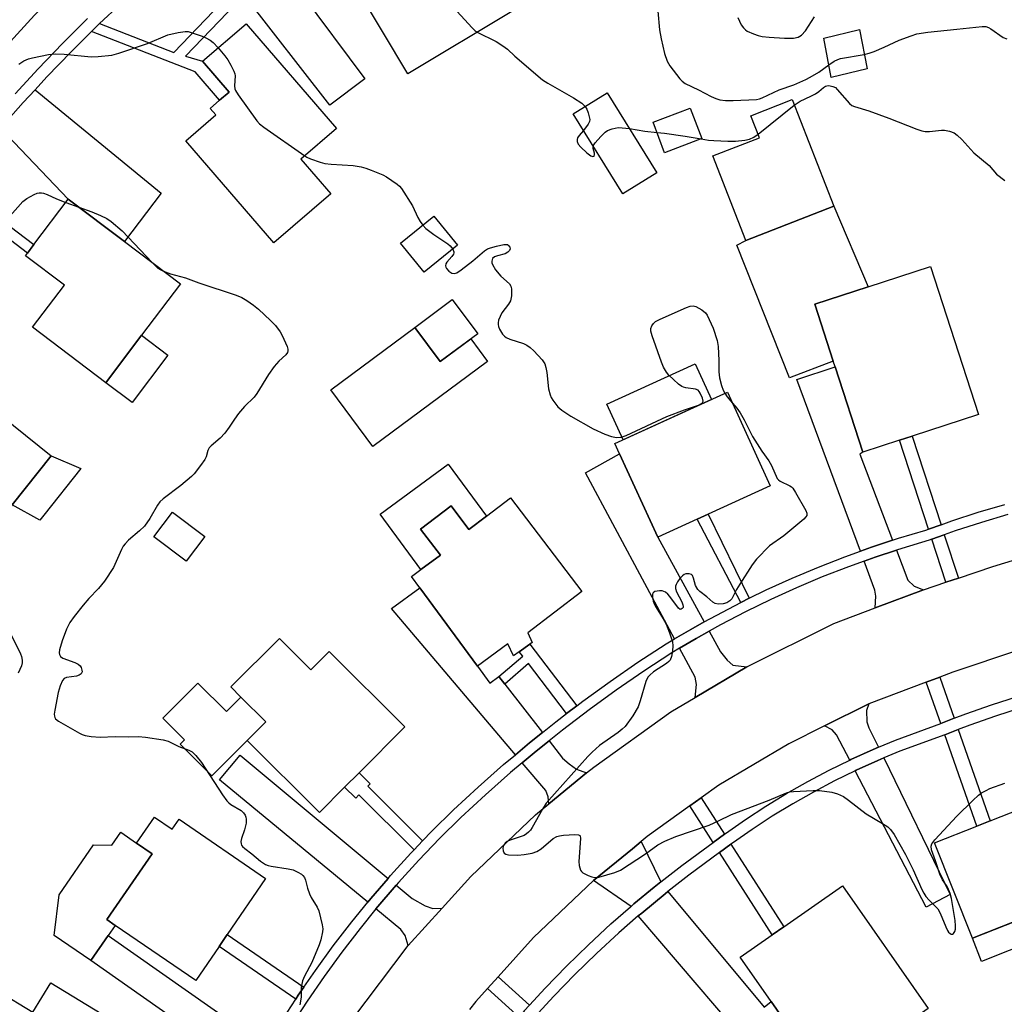
# Model space of a CAD drawing. Units: inches. Extents: x 1285763 to 1291763, y 513451 to 517451.
# Drawn here: x 1286661 to 1286940, y 513963 to 514242 of the extents above; entities that cross this region are included whole.
import ezdxf

# ---------------------------------------------------------------- set-up
doc = ezdxf.new("R2010")
doc.units = ezdxf.units.IN
doc.header["$MEASUREMENT"] = 0
for name, color, linetype in [('BLDG-Footprint', 5, 'Continuous'), ('CULTRL-Pad', 6, 'Continuous'), ('TRANS-Driveway', 251, 'Continuous'), ('TRANS-Non Street Sidewalk', 7, 'Continuous'), ('TRANS-Road', 130, 'Continuous'), ('TRANS-Street Sidewalk', 7, 'Continuous'), ('Undefined', 1, 'Continuous')]:
    doc.layers.add(name, color=color, linetype=linetype)

msp = doc.modelspace()

# ---------------------------------------------------------------- linework, layer by layer
at = {"layer": 'BLDG-Footprint'}
for points, elevation in [([(1286801.27, 514244.74), (1286771.28, 514226.8), (1286757.16, 514250.42), (1286770.38, 514258.33), (1286772.84, 514259.8), (1286767.4, 514268.89), (1286766.13, 514271.02), (1286778.42, 514278.37), (1286780.44, 514279.57), (1286800.42, 514246.17)], 388.12), ([(1286749.41, 514192.75), (1286733.27, 514178.83), (1286708.31, 514207.77), (1286716.81, 514215.1), (1286715.21, 514216.95), (1286717.91, 514219.28), (1286720.6, 514221.6), (1286713.07, 514230.33), (1286725.43, 514241), (1286751.08, 514211.26), (1286740.97, 514202.54)], 391.44), ([(1286901.53, 514228.16), (1286891.36, 514225.72), (1286889.23, 514236.92), (1286899.4, 514239.36)], 385.97), ([(1286841.88, 514198.73), (1286832.27, 514192.77), (1286818.21, 514215.45), (1286827.82, 514221.41)], 389.5), ([(1286892.09, 514189.22), (1286867.14, 514179.46), (1286857.75, 514203.47), (1286870.99, 514208.65), (1286868.55, 514214.9), (1286880.26, 514219.47)], 389.13), ([(1286854.66, 514208.39), (1286844.12, 514204.4), (1286840.84, 514213.06), (1286851.38, 514217.06)], 388.5), ([(1286695.8, 514152.58), (1286685.63, 514139.14), (1286664.85, 514154.85), (1286673.92, 514166.84), (1286662.89, 514175.17), (1286663.46, 514175.92), (1286665.27, 514178.31), (1286675.01, 514191.19), (1286690.91, 514179.17), (1286706.81, 514167.14)], 393.08), ([(1286785.39, 514178.13), (1286775.92, 514170.47), (1286769.24, 514178.73), (1286778.71, 514186.38)], 390.76), ([(1286910.72, 514122.83), (1286900.36, 514119.45), (1286892.48, 514143.61), (1286891.95, 514145.24), (1286886.68, 514161.42), (1286901.85, 514166.36), (1286919.49, 514172.12), (1286933.17, 514130.15), (1286914.31, 514124)], 389.69), ([(1286791.1, 514153.03), (1286780.42, 514145.11), (1286773.23, 514154.81), (1286783.91, 514162.73)], 390.9), ([(1286853.33, 514100.4), (1286842.16, 514095.3), (1286831.35, 514118.96), (1286830.01, 514121.9), (1286861.94, 514136.47), (1286874.08, 514109.86), (1286856.46, 514101.83)], 390.89), ([(1286648.67, 514135.56), (1286670.17, 514118.34), (1286659.08, 514104.48), (1286647.29, 514089.76), (1286617.8, 514113.37), (1286615.34, 514115.41), (1286625.98, 514128.7), (1286626.58, 514129.45), (1286637.06, 514121.05), (1286638.07, 514122.31)], 393.94), ([(1286800.42, 514106.45), (1286820.68, 514079.84), (1286805.3, 514068.13), (1286806.57, 514065.4), (1286805.92, 514064.93), (1286802.91, 514062.77), (1286801.25, 514061.59), (1286799.66, 514065.05), (1286791.02, 514058.7), (1286774.66, 514080.94), (1286772.3, 514084.16), (1286774.96, 514086.11), (1286780.52, 514090.21), (1286774.9, 514097.58), (1286783.54, 514104.15), (1286788.63, 514097.47), (1286793.57, 514101.23)], 392.13), ([(1286713.71, 514095.5), (1286708.42, 514088.5), (1286699.26, 514095.41), (1286704.55, 514102.42)], 391.55), ([(1286734.86, 514066.58), (1286743.8, 514057.66), (1286749, 514062.88), (1286770.45, 514041.47), (1286757.46, 514028.45), (1286753.36, 514024.34), (1286746.22, 514017.19), (1286725.76, 514037.61), (1286731.02, 514042.88), (1286723.95, 514049.94), (1286721.1, 514052.79)], 392.08), ([(1286964.92, 513994.74), (1286931.39, 513981.49), (1286920.68, 514008.58), (1286932.63, 514013.31), (1286936.43, 514014.81), (1286954.21, 514021.84)], 391.57), ([(1286699.46, 514015.89), (1286704.47, 514012.45), (1286706.4, 514015.26), (1286730.97, 513998.4), (1286720.08, 513982.51), (1286717.79, 513979.18), (1286711.14, 513969.48), (1286688.31, 513985.14), (1286685.94, 513986.77), (1286698.76, 514005.47), (1286694.37, 514008.48)], 393.44), ([(1286897.86, 513946.92), (1286889.83, 513941.31), (1286884.28, 513949.27), (1286874.31, 513963.54), (1286865.55, 513976.09), (1286874.65, 513982.44), (1286877.91, 513984.72), (1286894.58, 513996.36), (1286918.86, 513961.58), (1286916.96, 513960.26)], 391.99), ([(1286670.04, 513968.84), (1286694.73, 513953.81), (1286688.44, 513943.47), (1286686.35, 513940.04), (1286675.86, 513922.81), (1286651.25, 513937.79), (1286656.3, 513946.08), (1286646.22, 513952.22), (1286654.97, 513966.59), (1286664.97, 513960.5)], 393.88)]:
    msp.add_lwpolyline(points, close=True, dxfattribs=dict(at, elevation=elevation))
at = {"layer": 'CULTRL-Pad'}
for points in [[(1286891.95, 514145.24), (1286879.55, 514140.53), (1286864.62, 514178.2), (1286867.14, 514179.46), (1286892.09, 514189.22), (1286901.85, 514166.36), (1286886.68, 514161.42)], [(1286773.23, 514154.81), (1286780.42, 514145.11), (1286789.14, 514151.58), (1286793.93, 514145.12), (1286761.39, 514120.99), (1286749.41, 514137.15)], [(1286703.24, 514146.96), (1286693.07, 514133.51), (1286685.63, 514139.14), (1286695.8, 514152.58)], [(1286857.41, 514134.4), (1286832.34, 514122.96), (1286827.73, 514133.07), (1286852.8, 514144.51)], [(1286668.1, 514101.57), (1286666.92, 514100.09), (1286659.08, 514104.48), (1286670.17, 514118.34), (1286678.6, 514114.83)], [(1286782.71, 514115.99), (1286793.57, 514101.23), (1286788.63, 514097.47), (1286783.54, 514104.15), (1286774.9, 514097.58), (1286780.52, 514090.21), (1286774.96, 514086.12), (1286763.42, 514101.79)], [(1286711.75, 514053.88), (1286719.83, 514045.81), (1286723.95, 514049.94), (1286731.02, 514042.88), (1286725.76, 514037.61), (1286715.74, 514027.57), (1286706.76, 514036.53), (1286707.98, 514037.76), (1286701.81, 514043.91)], [(1286694.37, 514008.48), (1286698.76, 514005.47), (1286685.94, 513986.77), (1286688.31, 513985.14), (1286686.32, 513982.27), (1286681.37, 513975.19), (1286671.04, 513982.27), (1286672.4, 513993.77), (1286682.15, 514007.98), (1286687.35, 514007.88), (1286689.88, 514011.56)], [(1286949.65, 513981.14), (1286933.98, 513974.94), (1286931.39, 513981.49), (1286947.07, 513987.69)]]:
    msp.add_lwpolyline(points, close=True, dxfattribs=at)
at = {"layer": 'TRANS-Driveway'}
for points in [[(1286724.86, 514249.16), (1286722.92, 514251.65), (1286712.1, 514265.54), (1286719.36, 514271.15), (1286722.94, 514273.87), (1286759.1, 514225.31), (1286749.19, 514217.93)], [(1286655.82, 514211.39), (1286662.24, 514218.6), (1286665.57, 514222.27), (1286701.33, 514192.94), (1286690.91, 514179.17), (1286675.01, 514191.19)], [(1286908.76, 514094.43), (1286902.79, 514092.47), (1286899.62, 514091.33), (1286881.6, 514140.07), (1286892.48, 514143.61), (1286900.36, 514119.45), (1286899.47, 514118.9)], [(1286855.31, 514071.26), (1286851.54, 514069.12), (1286846.95, 514066.42), (1286821.72, 514113.52), (1286831.35, 514118.96), (1286842.16, 514095.3)], [(1286917.51, 514080.36), (1286903.82, 514075.21), (1286904, 514078.54), (1286903.72, 514080.24), (1286900.67, 514088.51), (1286903.79, 514089.59), (1286909.83, 514091.62), (1286913.07, 514083.07), (1286914.86, 514081.36)], [(1286797.09, 514055.79), (1286798.81, 514053.58), (1286809.48, 514039.89), (1286805.81, 514036.9), (1286801.79, 514033.56), (1286766.69, 514075.08), (1286774.66, 514080.94), (1286791.02, 514058.7), (1286794.55, 514053.91)], [(1286867.44, 514058.5), (1286852.81, 514049.84), (1286853.15, 514053.54), (1286852.79, 514055.53), (1286848.37, 514063.78), (1286853.04, 514066.51), (1286856.75, 514068.62), (1286859.95, 514062.76), (1286861.9, 514060.41), (1286863.49, 514058.98)], [(1286904.76, 514035.68), (1286903.25, 514035.03), (1286896.97, 514032.2), (1286896.62, 514032.02), (1286892.9, 514039.19), (1286891.65, 514040.62), (1286889.43, 514041.72), (1286901.99, 514047.99), (1286901.4, 514046.14), (1286901.5, 514042.94), (1286902.06, 514041.23)], [(1286821.99, 514028.39), (1286811.32, 514019.63), (1286811.13, 514021.62), (1286810.4, 514023.38), (1286803.73, 514031.27), (1286807.72, 514034.58), (1286811.33, 514037.51), (1286815.16, 514032.59), (1286817.01, 514031), (1286819.09, 514029.47)], [(1286765.68, 513998.48), (1286760.79, 513992.8), (1286759.93, 513991.73), (1286717.92, 514026.47), (1286723.74, 514033.45)], [(1286898.18, 514029.03), (1286898.42, 514029.14), (1286904.6, 514031.93), (1286906.24, 514032.64), (1286925.14, 513993.87), (1286918.26, 513990.31)], [(1286843.03, 513997.47), (1286842.13, 513996.76), (1286841.13, 513995.95), (1286835.42, 513991.25), (1286834.59, 513990.52), (1286823.95, 513997.88), (1286834.96, 514006.91), (1286837.47, 514008.97)], [(1286781.03, 513990.05), (1286771.43, 513979.44), (1286770.56, 513982.24), (1286769.34, 513983.95), (1286762.24, 513989.82), (1286768, 513996.55), (1286772.54, 513992.77), (1286776.18, 513990.73), (1286778.35, 513989.96)], [(1286884.28, 513949.27), (1286883.13, 513948.47), (1286875.08, 513942.85), (1286836.62, 513987.81), (1286837.62, 513988.65), (1286844.25, 513994.12), (1286845.04, 513994.75), (1286872.35, 513961.91), (1286874.31, 513963.54)], [(1286730.92, 513950.97), (1286726.2, 513943.71), (1286681.37, 513975.19), (1286686.32, 513982.27)]]:
    msp.add_lwpolyline(points, close=True, dxfattribs=at)
at = {"layer": 'TRANS-Non Street Sidewalk'}
for points in [[(1286724.86, 514249.16), (1286708.27, 514231.82), (1286713.07, 514230.33), (1286720.6, 514221.6), (1286717.91, 514219.27), (1286710.96, 514227.33), (1286681.59, 514238.82), (1286682.8, 514240), (1286683.89, 514241.04), (1286704.91, 514232.82), (1286722.92, 514251.65)], [(1286640.8, 514193.06), (1286642.63, 514195.43), (1286665.27, 514178.31), (1286663.46, 514175.92)], [(1286922.51, 514098.84), (1286918.95, 514097.58), (1286910.72, 514122.83), (1286914.31, 514124)], [(1286868.11, 514077.97), (1286865.7, 514076.8), (1286853.33, 514100.4), (1286856.46, 514101.83)], [(1286927.45, 514083.7), (1286923.86, 514082.5), (1286919.88, 514094.72), (1286923.44, 514095.98)], [(1286819.23, 514047.46), (1286816.28, 514045.22), (1286805.47, 514059.41), (1286798.81, 514053.58), (1286797.09, 514055.79), (1286803.89, 514061.49), (1286802.91, 514062.77), (1286805.92, 514064.93)], [(1286926.24, 514043.9), (1286922.42, 514042.45), (1286918.32, 514054.13), (1286922.14, 514055.57)], [(1286923.54, 514039.26), (1286927.35, 514040.71), (1286936.43, 514014.81), (1286932.63, 514013.31)], [(1286775.48, 514009.11), (1286773.05, 514006.58), (1286757.44, 514022.16), (1286756.5, 514021.21), (1286753.36, 514024.34), (1286757.46, 514028.45), (1286760.59, 514025.32), (1286759.92, 514024.64)], [(1286861.08, 514011), (1286857.88, 514008.63), (1286851.23, 514019.02), (1286854.47, 514021.34)], [(1286859.7, 514005.78), (1286862.91, 514008.15), (1286877.91, 513984.72), (1286874.65, 513982.44)], [(1286741.8, 513967.6), (1286740.22, 513965.3), (1286739.54, 513964.25), (1286717.79, 513979.18), (1286720.08, 513982.51)], [(1286805.79, 513962.49), (1286804.29, 513960.86), (1286802.96, 513959.04), (1286793.88, 513967.24), (1286796.87, 513970.55)]]:
    msp.add_lwpolyline(points, close=True, dxfattribs=at)
at = {"layer": 'TRANS-Road'}
for points in [[(1286653.56, 514286.66), (1286670.29, 514300.65), (1286693.17, 514319.02), (1286712.78, 514333.49), (1286723.8, 514340.16), (1286726.79, 514341.67), (1286746.85, 514308.48), (1286734.5, 514301.03), (1286716.98, 514288.09), (1286710.71, 514283.05), (1286699.37, 514273.94), (1286695.04, 514270.47), (1286679.85, 514257.77), (1286665.38, 514243.45), (1286651.59, 514228.35)], [(1286755.42, 513958.28), (1286771.43, 513979.44), (1286781.03, 513990.05), (1286789.12, 513999.01), (1286807.5, 514016.49), (1286811.32, 514019.63), (1286821.99, 514028.39), (1286824, 514030.04), (1286845.86, 514045.72), (1286852.81, 514049.84), (1286867.44, 514058.5), (1286892.06, 514070.78), (1286903.82, 514075.21), (1286917.51, 514080.36), (1286923.86, 514082.5), (1286927.45, 514083.7), (1286937.19, 514086.99), (1286948.65, 514090.49)], [(1286944.79, 514063.34), (1286925.85, 514056.96), (1286922.14, 514055.57), (1286918.32, 514054.13), (1286901.99, 514047.99), (1286889.43, 514041.72), (1286879.32, 514036.68), (1286859.45, 514024.91), (1286854.47, 514021.34), (1286851.23, 514019.02), (1286839.13, 514010.34), (1286837.47, 514008.97), (1286834.96, 514006.91), (1286823.95, 513997.88), (1286806.92, 513981.67), (1286796.87, 513970.55), (1286793.88, 513967.24), (1286790.58, 513963.59), (1286788.81, 513961.24)]]:
    msp.add_lwpolyline(points, dxfattribs=at)
at = {"layer": 'TRANS-Street Sidewalk'}
for points in [[(1286805.79, 513962.49), (1286810.24, 513967.36), (1286816.28, 513973.6), (1286822.5, 513979.66), (1286828.88, 513985.54), (1286834.42, 513990.38), (1286834.59, 513990.52), (1286835.42, 513991.25), (1286841.13, 513995.95), (1286842.13, 513996.76), (1286843.03, 513997.47), (1286848.99, 514002.09), (1286857.88, 514008.63), (1286861.08, 514011), (1286861.42, 514011.25), (1286867.08, 514015.18), (1286872.85, 514018.95), (1286878.72, 514022.53), (1286884.71, 514025.94), (1286890.79, 514029.16), (1286896.62, 514032.02), (1286896.97, 514032.2), (1286903.25, 514035.03), (1286904.76, 514035.68), (1286909.6, 514037.71), (1286922.42, 514042.45), (1286926.24, 514043.9), (1286929.55, 514045.15), (1286936.84, 514047.72), (1286944.21, 514050.07)], [(1286945.19, 514046.84), (1286937.92, 514044.52), (1286930.71, 514041.98), (1286927.35, 514040.71), (1286923.54, 514039.26), (1286910.85, 514034.57), (1286906.24, 514032.64), (1286904.6, 514031.93), (1286898.42, 514029.14), (1286898.18, 514029.03), (1286892.33, 514026.15), (1286886.33, 514022.98), (1286880.44, 514019.62), (1286874.65, 514016.09), (1286868.96, 514012.39), (1286863.39, 514008.51), (1286862.91, 514008.15), (1286859.7, 514005.78), (1286851.02, 513999.4), (1286845.04, 513994.75), (1286844.25, 513994.12), (1286837.62, 513988.65), (1286836.62, 513987.81), (1286831.13, 513983.03), (1286824.82, 513977.21), (1286818.68, 513971.21), (1286812.7, 513965.04), (1286808.29, 513960.23)]]:
    msp.add_lwpolyline(points, dxfattribs=at)
for points in [[(1286689.81, 514246.56, 0), (1286683.89, 514241.04, 0), (1286682.8, 514240, 0), (1286681.59, 514238.82, 0), (1286675.79, 514233.04, 0), (1286668.92, 514225.91, 0), (1286665.57, 514222.27, 0), (1286662.24, 514218.6, 0), (1286655.82, 514211.39, 0)], [(1286659.89, 514221.09, 0), (1286666.46, 514228.22, 0), (1286673.38, 514235.41, 0), (1286680.45, 514242.45, 0)], [(1286730.92, 513950.97, 0), (1286739.54, 513964.25, 0), (1286740.22, 513965.3, 0), (1286741.8, 513967.6, 0), (1286745.08, 513972.38, 0), (1286750.13, 513979.33, 0), (1286755.37, 513986.13, 0), (1286759.93, 513991.73, 0), (1286760.79, 513992.8, 0), (1286765.68, 513998.48, 0), (1286766.39, 513999.31, 0), (1286772.17, 514005.66, 0), (1286773.05, 514006.58, 0), (1286775.48, 514009.11, 0), (1286778.12, 514011.86, 0), (1286784.23, 514017.89, 0), (1286791.27, 514024.41, 0), (1286798.45, 514030.76, 0), (1286801.79, 514033.56, 0), (1286805.81, 514036.9, 0), (1286809.48, 514039.89, 0), (1286813.27, 514042.92, 0), (1286816.28, 514045.22, 0), (1286819.23, 514047.46, 0), (1286820.9, 514048.73, 0), (1286828.67, 514054.36, 0), (1286836.56, 514059.79, 0), (1286844.59, 514065.04, 0), (1286846.95, 514066.42, 0), (1286851.54, 514069.12, 0), (1286855.31, 514071.26, 0), (1286865.7, 514076.8, 0), (1286868.11, 514077.97, 0), (1286872.95, 514080.34, 0), (1286880.28, 514083.67, 0), (1286887.71, 514086.81, 0), (1286895.21, 514089.74, 0), (1286899.62, 514091.33, 0), (1286902.79, 514092.47, 0), (1286908.76, 514094.43, 0), (1286910.45, 514094.99, 0), (1286918.17, 514097.3, 0), (1286918.95, 514097.58, 0), (1286922.51, 514098.84, 0), (1286925.59, 514099.93, 0), (1286933.08, 514102.36, 0), (1286940.64, 514104.58, 0)], [(1286941.45, 514101.69, 0), (1286933.97, 514099.48, 0), (1286926.55, 514097.08, 0), (1286923.44, 514095.98, 0), (1286919.88, 514094.72, 0), (1286919.1, 514094.44, 0), (1286911.35, 514092.12, 0), (1286909.83, 514091.62, 0), (1286903.79, 514089.59, 0), (1286900.67, 514088.51, 0), (1286896.27, 514086.93, 0), (1286888.84, 514084.02, 0), (1286881.49, 514080.92, 0), (1286874.23, 514077.62, 0), (1286867.06, 514074.12, 0), (1286859.99, 514070.43, 0), (1286856.75, 514068.62, 0), (1286853.04, 514066.51, 0), (1286848.37, 514063.78, 0), (1286846.18, 514062.48, 0), (1286838.24, 514057.3, 0), (1286830.4, 514051.9, 0), (1286822.69, 514046.32, 0), (1286815.13, 514040.55, 0), (1286811.33, 514037.51, 0), (1286807.72, 514034.58, 0), (1286803.73, 514031.27, 0), (1286800.41, 514028.48, 0), (1286793.28, 514022.18, 0), (1286786.31, 514015.72, 0), (1286780.26, 514009.75, 0), (1286774.37, 514003.61, 0), (1286768.65, 513997.31, 0), (1286768, 513996.55, 0), (1286762.24, 513989.82, 0), (1286757.73, 513984.27, 0), (1286752.54, 513977.52, 0), (1286747.54, 513970.65, 0), (1286742.72, 513963.63, 0), (1286733.38, 513949.24, 0)]]:
    msp.add_polyline3d(points, dxfattribs=at)
at = {"layer": 'Undefined'}
for p, q in [((1286870.61, 514209.63, 388), (1286880.88, 514217.88, 388)), ((1286674.33, 514190.29, 392), (1286677.96, 514188.96, 392))]:
    msp.add_line(p, q, dxfattribs=at)
for points, elevation in [([(1286769.98, 514258.09), (1286774.95, 514255.24), (1286775.68, 514254.74), (1286776.35, 514254.15), (1286778.82, 514251.57), (1286789.58, 514239.79), (1286790.42, 514238.98), (1286790.98, 514238.58)], 388), ([(1286842.22, 514244.58), (1286842.67, 514239.23), (1286843.14, 514236.72), (1286844.07, 514232.51), (1286844.83, 514230.34), (1286845.55, 514229.08), (1286848.47, 514225.32), (1286849.09, 514224.69), (1286849.97, 514224.03), (1286853.68, 514222.27), (1286857.29, 514220.36), (1286858.64, 514219.77), (1286859.75, 514219.41), (1286861.37, 514219.25), (1286863.53, 514219.23), (1286870.16, 514219.51), (1286870.99, 514219.69), (1286871.77, 514219.98), (1286876.64, 514222.25), (1286880.79, 514223.61), (1286884.16, 514225.16), (1286885.43, 514225.81), (1286887.82, 514227.28), (1286890.67, 514229.36)], 386), ([(1286864.91, 514242.79), (1286865.32, 514241.68), (1286865.87, 514240.72), (1286866.51, 514239.83), (1286867.06, 514239.23), (1286867.48, 514238.91), (1286869.28, 514238.12), (1286870.63, 514237.66), (1286871.74, 514237.38), (1286873.76, 514237.16), (1286878.12, 514236.88), (1286880.68, 514236.93), (1286882.02, 514237.21), (1286882.95, 514237.74), (1286884.1, 514238.94), (1286886.58, 514242.94)], 384), ([(1286900.74, 514232.29), (1286902.16, 514232.64), (1286903.5, 514233.13), (1286906.41, 514234.36), (1286910.6, 514236.29), (1286914.03, 514237.58), (1286915.64, 514238.1), (1286918.72, 514238.61), (1286927.02, 514239.42), (1286934.13, 514240.24), (1286935.2, 514240.18), (1286935.94, 514239.94), (1286936.67, 514239.53), (1286940.17, 514237.11), (1286941.16, 514236.72)], 386), ([(1286660.94, 514229.54), (1286662.41, 514230.42), (1286663.7, 514231.03), (1286664.82, 514231.34), (1286669.42, 514232.24), (1286671.46, 514232.46), (1286673.81, 514232.4), (1286681.45, 514231.57), (1286683.51, 514231.67), (1286687.32, 514232.11), (1286689.29, 514232.65), (1286697.44, 514235.34), (1286703.24, 514237.82), (1286706.12, 514238.46), (1286708.15, 514238.78), (1286709.01, 514238.75), (1286709.86, 514238.55), (1286712.95, 514237.47), (1286714.04, 514237.01), (1286715.24, 514236.31), (1286716.13, 514235.67), (1286717.55, 514234.19)], 390), ([(1286790.98, 514238.58), (1286796.33, 514235.93), (1286798.22, 514234.74), (1286799.55, 514233.76), (1286801.67, 514231.82), (1286809.52, 514225.04), (1286811.01, 514224.08), (1286818.23, 514219.97), (1286820.6, 514218.43), (1286821.59, 514217.55)], 388), ([(1286717.55, 514234.19), (1286719.44, 514231.89), (1286720.27, 514230.72), (1286721.13, 514229.28), (1286721.96, 514227.53), (1286722.22, 514226.77), (1286722.29, 514226.23), (1286722.1, 514223.38), (1286722.19, 514222.54), (1286722.39, 514222.02), (1286723.15, 514220.81), (1286728.49, 514213.43), (1286729.27, 514212.57), (1286730.44, 514211.66), (1286742.04, 514203.47)], 390), ([(1286890.67, 514229.36), (1286892.16, 514230.34), (1286893.22, 514230.87), (1286894.03, 514231.17), (1286900.74, 514232.29)], 386), ([(1286880.88, 514217.88), (1286882.59, 514219.05), (1286885.59, 514220.42), (1286886.87, 514221.13), (1286887.85, 514221.76), (1286889.14, 514222.86), (1286889.73, 514223.24), (1286890.13, 514223.37), (1286890.68, 514223.42), (1286891.8, 514223.22), (1286892.53, 514222.87), (1286893.09, 514222.37), (1286896.5, 514218.31), (1286897.17, 514217.81), (1286897.93, 514217.48), (1286902, 514216.23), (1286907.72, 514214.24), (1286915.65, 514211.09), (1286917.04, 514210.61), (1286918.02, 514210.43), (1286919.27, 514210.37), (1286922.65, 514210.79), (1286923.5, 514210.8), (1286924.88, 514210.54), (1286926.19, 514210.06), (1286927.12, 514209.37), (1286928.41, 514208.13), (1286931.81, 514204.33), (1286936.14, 514200.72), (1286938.27, 514198.32), (1286940.64, 514196.51)], 388), ([(1286821.59, 514217.55), (1286822.04, 514216.79), (1286822.44, 514215.7), (1286822.76, 514214.59), (1286822.87, 514213.77), (1286822.78, 514213.26), (1286822.44, 514212.54), (1286821.14, 514210.74)], 388), ([(1286821.14, 514210.74), (1286819.84, 514209.28), (1286819.45, 514208.66), (1286819.34, 514208.14), (1286819.36, 514207.61), (1286819.64, 514206.85), (1286820.39, 514205.97), (1286822.1, 514204.38), (1286823.15, 514203.55), (1286823.71, 514203.33), (1286824.09, 514203.43), (1286824.25, 514203.88), (1286824.21, 514204.31), (1286823.86, 514205.58), (1286823.88, 514206.31)], 388), ([(1286823.88, 514206.31), (1286824.43, 514207.24), (1286825.99, 514209.01), (1286827.24, 514210.26), (1286827.94, 514210.73), (1286829.28, 514211.2), (1286830.97, 514211.52), (1286832.08, 514211.49), (1286834.12, 514211.26)], 388), ([(1286834.12, 514211.26), (1286838.5, 514210.49), (1286841.96, 514210.11)], 388), ([(1286841.96, 514210.11), (1286844.11, 514209.9), (1286849.95, 514209.12), (1286854.48, 514208.32)], 388), ([(1286854.48, 514208.32), (1286856.6, 514207.97), (1286858.03, 514207.84), (1286862, 514207.64), (1286864.19, 514207.67), (1286866.82, 514207.96), (1286868.22, 514208.27), (1286869.45, 514208.81), (1286870.61, 514209.63)], 388), ([(1286742.04, 514203.47), (1286742.68, 514203.09), (1286743.72, 514202.65), (1286746.41, 514201.71), (1286747.77, 514201.33), (1286749.54, 514201.14), (1286755.78, 514200.77), (1286758.03, 514200.37), (1286759.34, 514199.99), (1286760.93, 514199.4), (1286764.2, 514198.1), (1286765.24, 514197.58), (1286768.29, 514195.44), (1286768.92, 514194.87), (1286769.47, 514194.2), (1286772.66, 514189.31), (1286774.13, 514186.04), (1286774.81, 514184.85), (1286775.52, 514183.8)], 390), ([(1286656.3, 514184.01), (1286662.11, 514190.56), (1286663.28, 514191.44), (1286665.36, 514192.56), (1286666.17, 514192.9), (1286666.71, 514193.03), (1286667.38, 514193.03), (1286667.93, 514192.92), (1286669.01, 514192.54), (1286671.66, 514191.3), (1286674.33, 514190.29)], 392), ([(1286677.96, 514188.96), (1286681.66, 514187.6), (1286684.1, 514186.58), (1286685.95, 514185.7), (1286687.14, 514184.88), (1286690.25, 514182.25), (1286698.76, 514173.23)], 392), ([(1286775.52, 514183.8), (1286776.37, 514182.93), (1286778.64, 514181.19), (1286782.65, 514178.56), (1286783.26, 514177.99), (1286784.01, 514177.01)], 390), ([(1286784.01, 514177.01), (1286784.35, 514176.24), (1286784.36, 514176.02), (1286784.23, 514175.59), (1286783.8, 514174.97), (1286782.35, 514173.33), (1286782.08, 514172.9), (1286781.95, 514172.34), (1286782.03, 514171.95), (1286782.26, 514171.53), (1286782.94, 514170.75), (1286783.78, 514170.19), (1286784.49, 514170.11), (1286785.23, 514170.35), (1286786.43, 514171.16), (1286789.68, 514173.73), (1286793, 514176.53), (1286793.88, 514177.08), (1286794.7, 514177.39), (1286796.42, 514177.89), (1286798.48, 514178.33), (1286799.04, 514178.37), (1286799.55, 514178.31), (1286799.78, 514178.2), (1286800.08, 514177.9), (1286800.26, 514177.51), (1286800.29, 514177.08), (1286800.13, 514176.68), (1286799.67, 514176.15), (1286798.86, 514175.69), (1286796.68, 514175.11), (1286795.89, 514174.81), (1286795.33, 514174.33), (1286795.1, 514173.64), (1286795.11, 514173.13), (1286795.28, 514172.63), (1286796.18, 514171.16), (1286797.64, 514169.34), (1286800.09, 514167.18), (1286800.54, 514166.53), (1286800.72, 514165.76), (1286800.68, 514163.78), (1286800.41, 514162.41), (1286799.84, 514161.45), (1286797.93, 514158.92), (1286797.44, 514157.93), (1286797.05, 514156.9), (1286796.87, 514156.12), (1286796.87, 514155.61), (1286796.97, 514155.11), (1286797.26, 514154.36), (1286798.15, 514152.94), (1286798.75, 514152.3), (1286799.19, 514151.95), (1286800.22, 514151.47), (1286804.09, 514150.23), (1286805.06, 514149.74), (1286805.94, 514149.15), (1286807.02, 514148.22), (1286809.42, 514145.61), (1286810.11, 514144.47), (1286810.47, 514143.47), (1286810.71, 514142.03), (1286811.23, 514137.36), (1286811.62, 514135.69), (1286811.93, 514134.9), (1286812.38, 514134.14), (1286813.85, 514132.27), (1286814.93, 514131.35), (1286817.54, 514129.61), (1286823.84, 514126.05), (1286827.15, 514124.53), (1286829.07, 514123.84), (1286830.46, 514123.59), (1286831.81, 514123.68), (1286833.18, 514124.17), (1286844.76, 514129.51), (1286849.77, 514131.41), (1286853.69, 514132.77), (1286854.42, 514133.09), (1286854.8, 514133.36), (1286855, 514133.86), (1286854.84, 514134.74), (1286854.22, 514136.2), (1286853.93, 514136.64), (1286853.59, 514136.99), (1286852.88, 514137.29), (1286850.15, 514137.67), (1286849.44, 514137.86), (1286848.97, 514138.07), (1286848.07, 514138.72), (1286846.59, 514140.06), (1286845.35, 514141.25), (1286844.62, 514142.11), (1286843.79, 514143.57), (1286843.23, 514144.92), (1286840.55, 514152.45), (1286840.22, 514153.77), (1286840.21, 514154.47), (1286840.46, 514155.26), (1286840.92, 514155.96), (1286841.57, 514156.5), (1286842.89, 514157.17), (1286850.31, 514160.43), (1286851.39, 514160.84), (1286852.2, 514160.95), (1286852.94, 514160.75), (1286854.63, 514159.77), (1286855.72, 514158.94), (1286856.18, 514158.34), (1286857.89, 514154.63), (1286858.97, 514151.1), (1286859.32, 514149.44), (1286859.52, 514145.41), (1286859.49, 514142.23), (1286859.68, 514140.51), (1286860.27, 514138.33), (1286860.75, 514137.02), (1286861.18, 514136.12)], 390), ([(1286698.76, 514173.23), (1286700.36, 514171.67), (1286701.07, 514171.21), (1286702, 514170.78)], 392), ([(1286702, 514170.78), (1286703.95, 514170.06), (1286708.25, 514168.9), (1286712.01, 514167.47), (1286722.65, 514163.99), (1286724.2, 514163.34), (1286725.67, 514162.45), (1286727.57, 514161.15), (1286728.92, 514160.02), (1286732.38, 514156.82), (1286733.72, 514155.33), (1286735.12, 514153.54), (1286735.7, 514152.56), (1286737.06, 514149.41), (1286737.27, 514148.63), (1286737.28, 514148.13), (1286737.12, 514147.67), (1286736.65, 514147.02), (1286734.72, 514145.23), (1286733.36, 514143.73), (1286731.75, 514141.47), (1286728.49, 514136.04), (1286727.68, 514135.07), (1286724.96, 514132.35), (1286723.31, 514130.39), (1286722.1, 514128.82), (1286720.61, 514126.49), (1286719.44, 514124.85), (1286718.09, 514123.43), (1286715.51, 514121.23), (1286714.95, 514120.62), (1286714.57, 514119.88), (1286714.07, 514118.13), (1286713.7, 514117.36), (1286712.52, 514115.65), (1286710.72, 514113.27), (1286709.95, 514112.47), (1286706.95, 514109.98), (1286701.92, 514106.14), (1286700.94, 514105.29), (1286700.27, 514104.41), (1286698.13, 514100.62), (1286696.65, 514098.43), (1286695.23, 514097.08), (1286692.1, 514094.49), (1286691.11, 514093.43), (1286690.6, 514092.72), (1286690.09, 514091.8), (1286687.83, 514086.7), (1286685.25, 514082.81), (1286683.61, 514080.75), (1286680.87, 514077.9), (1286679.2, 514076), (1286676.63, 514072.78), (1286675.45, 514071.13), (1286674.5, 514069.2), (1286673.29, 514065.92), (1286672.52, 514063.33), (1286672.44, 514062.49), (1286672.51, 514062.05), (1286672.81, 514061.48), (1286673.45, 514061.01), (1286676.82, 514059.77), (1286677.82, 514059.25), (1286678.35, 514058.75), (1286678.62, 514058.31), (1286678.86, 514057.59), (1286678.89, 514057.13), (1286678.84, 514056.91), (1286678.62, 514056.56), (1286678.06, 514056.15), (1286677.3, 514055.9), (1286674.49, 514055.52), (1286673.83, 514055.19), (1286673.33, 514054.61), (1286672.67, 514053.09), (1286672.11, 514051.22), (1286671.19, 514046.19), (1286671.04, 514045.03), (1286671.06, 514044.48), (1286671.16, 514044.1), (1286671.37, 514043.77), (1286672.23, 514043.09), (1286678.18, 514039.7), (1286678.97, 514039.3), (1286679.78, 514039.01), (1286681.46, 514038.74), (1286684.02, 514038.53), (1286688.33, 514038.72), (1286692.13, 514038.66), (1286694.92, 514038.76), (1286696.94, 514038.56), (1286701.9, 514037.76), (1286703.32, 514037.42), (1286706.38, 514035.94), (1286709.14, 514034.87), (1286710.11, 514034.36), (1286711.13, 514033.39), (1286712.74, 514031.34), (1286718.75, 514022.2), (1286719.95, 514020.53), (1286720.53, 514019.94), (1286721.12, 514019.49), (1286724.04, 514017.73), (1286724.65, 514017.12), (1286725.12, 514016.4), (1286725.34, 514015.87), (1286725.46, 514015.32), (1286725.44, 514014.19), (1286724.99, 514012.22), (1286724.14, 514009.76), (1286723.95, 514008.97), (1286724, 514008.27), (1286724.16, 514007.86), (1286724.43, 514007.48), (1286725.02, 514006.95), (1286727.03, 514005.45), (1286729.52, 514003.33), (1286730.92, 514002.45), (1286731.67, 514002.13), (1286732.5, 514001.92), (1286737.36, 514001.21), (1286738.76, 514000.87), (1286740.11, 514000.27), (1286741.12, 513999.69), (1286741.56, 513999.34), (1286741.98, 513998.76), (1286742.27, 513997.95), (1286742.81, 513995.69), (1286743.37, 513994.1), (1286743.89, 513993.06), (1286745.56, 513990.29), (1286746.01, 513989.23), (1286746.97, 513985.3), (1286747.14, 513984.17), (1286747.12, 513983.31), (1286746.65, 513981), (1286746.18, 513979.59), (1286744.05, 513974.64), (1286741.98, 513970.75), (1286741.45, 513969.44), (1286741.07, 513967.59), (1286741, 513964.82), (1286740.71, 513962.59)], 392), ([(1286861.18, 514136.12), (1286861.88, 514135.13), (1286863.36, 514133.36)], 390), ([(1286863.36, 514133.36), (1286864.62, 514131.9), (1286865.57, 514130.59), (1286866.68, 514128.64), (1286869.07, 514123.89), (1286871.71, 514119.75), (1286873.71, 514116.99), (1286874.44, 514115.61), (1286876.07, 514111.91), (1286876.41, 514111.53), (1286876.84, 514111.23), (1286879.62, 514109.91), (1286880.06, 514109.59), (1286880.44, 514109.18), (1286881.23, 514107.98), (1286884.16, 514102.87), (1286884.45, 514102.13), (1286884.48, 514101.67), (1286884.41, 514101.45), (1286884.15, 514101.04), (1286883.57, 514100.45), (1286877.96, 514095.68), (1286873.89, 514092.83), (1286870.2, 514089.09), (1286868.94, 514087.46), (1286865.44, 514081.96), (1286864.53, 514080.43), (1286863.15, 514077.84), (1286862.62, 514077.23), (1286861.76, 514076.64), (1286860.69, 514076.34), (1286859.26, 514076.28), (1286858.45, 514076.45), (1286857.8, 514076.85), (1286856.12, 514078.38), (1286854.09, 514079.92), (1286853.56, 514080.47), (1286852.91, 514081.56), (1286852.28, 514083.7), (1286851.98, 514084.4), (1286851.7, 514084.74), (1286851.08, 514084.94), (1286850.1, 514084.86), (1286849.63, 514084.68), (1286849.2, 514084.37), (1286848.44, 514083.55), (1286847.77, 514082.62), (1286847.37, 514081.9), (1286847.23, 514081.43), (1286847.22, 514080.75), (1286847.48, 514079.78), (1286848.99, 514076.92), (1286849.31, 514076.14), (1286849.38, 514075.65), (1286849.33, 514075.38), (1286849.13, 514075.06), (1286848.85, 514074.86), (1286848.55, 514074.8), (1286848.05, 514075.15), (1286845.63, 514078.49), (1286845.03, 514079.17), (1286844.38, 514079.68), (1286843.46, 514080.03), (1286842.67, 514080.1), (1286841.38, 514079.88), (1286840.84, 514079.53), (1286840.7, 514079.11), (1286840.71, 514078.33), (1286840.91, 514077.18), (1286841.17, 514076.34), (1286841.69, 514075.31), (1286843.66, 514072.1), (1286844.51, 514070.57), (1286845.51, 514068.12), (1286846.35, 514065.63), (1286846.48, 514064.51), (1286846.35, 514063.09), (1286846.06, 514061.41), (1286845.68, 514060.41), (1286845.33, 514060), (1286844.65, 514059.47), (1286840.92, 514057.07), (1286839.9, 514056.19), (1286839.39, 514055.58), (1286838.83, 514054.34), (1286837.19, 514048.82), (1286836.57, 514047.19), (1286835.13, 514044.58), (1286832.88, 514041.62), (1286832.09, 514040.79), (1286830.95, 514039.87), (1286825.69, 514036.21), (1286823.57, 514034.32), (1286822.36, 514033.07), (1286810.55, 514019.8), (1286809.44, 514018.14), (1286806.56, 514012.92), (1286806.08, 514012.18), (1286805.55, 514011.58), (1286804.96, 514011.1), (1286804.27, 514010.69), (1286800.27, 514009.36), (1286799.47, 514008.98), (1286798.85, 514008.47), (1286798.39, 514007.83), (1286798.19, 514007.03), (1286798.29, 514006.25), (1286798.65, 514005.62), (1286799.07, 514005.38), (1286799.86, 514005.2), (1286802.5, 514005.04), (1286804.25, 514005.23), (1286806.54, 514005.66), (1286807.9, 514006.12), (1286809.14, 514006.84), (1286812.54, 514009.75), (1286813.52, 514010.36), (1286814.32, 514010.57), (1286815.47, 514010.7), (1286818.68, 514010.92), (1286819.7, 514010.85), (1286820.05, 514010.67), (1286820.17, 514010.51), (1286820.29, 514009.8), (1286819.81, 514003.25), (1286819.88, 514002.11), (1286820.25, 514000.83), (1286820.51, 514000.41), (1286820.9, 514000.06), (1286822.42, 513999.33), (1286823.51, 513998.94), (1286824.33, 513998.74), (1286825.45, 513998.8), (1286829.98, 514000.14), (1286831.59, 514000.83), (1286838.73, 514005.47), (1286842.19, 514007.99), (1286844.14, 514009.06), (1286847.27, 514010.32), (1286856.74, 514013.61), (1286859.39, 514014.78), (1286863.09, 514016.62), (1286873.73, 514020.64), (1286878.68, 514022.72), (1286879.67, 514023.01), (1286880.66, 514023.15), (1286886.27, 514023.44), (1286888.03, 514023.37), (1286891.55, 514022.98), (1286893.16, 514022.51), (1286894.87, 514021.67), (1286896.22, 514020.71), (1286901.24, 514016.82), (1286905.95, 514014.1), (1286907.38, 514013.12), (1286908.21, 514012.35), (1286909.2, 514010.95), (1286912.47, 514005.27), (1286914.63, 514000.86), (1286917.06, 513995.33), (1286917.58, 513994.3), (1286918.24, 513993.36), (1286919.18, 513992.26), (1286921.62, 513989.84), (1286922.3, 513988.58), (1286923.87, 513984.75), (1286924.37, 513983.69), (1286924.65, 513983.25), (1286925.1, 513982.8), (1286925.41, 513982.65), (1286925.71, 513982.64), (1286926.05, 513982.84), (1286926.43, 513983.42), (1286926.59, 513984.03), (1286926.64, 513984.98), (1286926.48, 513986.5), (1286925.52, 513992.75), (1286925.09, 513994.16), (1286924.41, 513995.8), (1286924.03, 513996.48), (1286922.9, 513998.07), (1286922.3, 513999.36), (1286920.98, 514003.5), (1286919.82, 514006.62), (1286919.68, 514007.62), (1286919.91, 514008.33), (1286920.78, 514009.45), (1286927.02, 514016.15), (1286931.48, 514020.56), (1286933.12, 514022.05), (1286933.99, 514022.73), (1286935.26, 514023.45), (1286936.32, 514023.94), (1286940.57, 514025.47)], 390), ([(1286658.7, 514067.8), (1286661.48, 514062.24), (1286661.77, 514061.42), (1286661.92, 514060.38), (1286661.89, 514059.6), (1286661.71, 514058.8), (1286661.28, 514057.74), (1286660.75, 514056.73)], 394)]:
    msp.add_lwpolyline(points, dxfattribs=dict(at, elevation=elevation))

doc.saveas('drawing.dxf')
